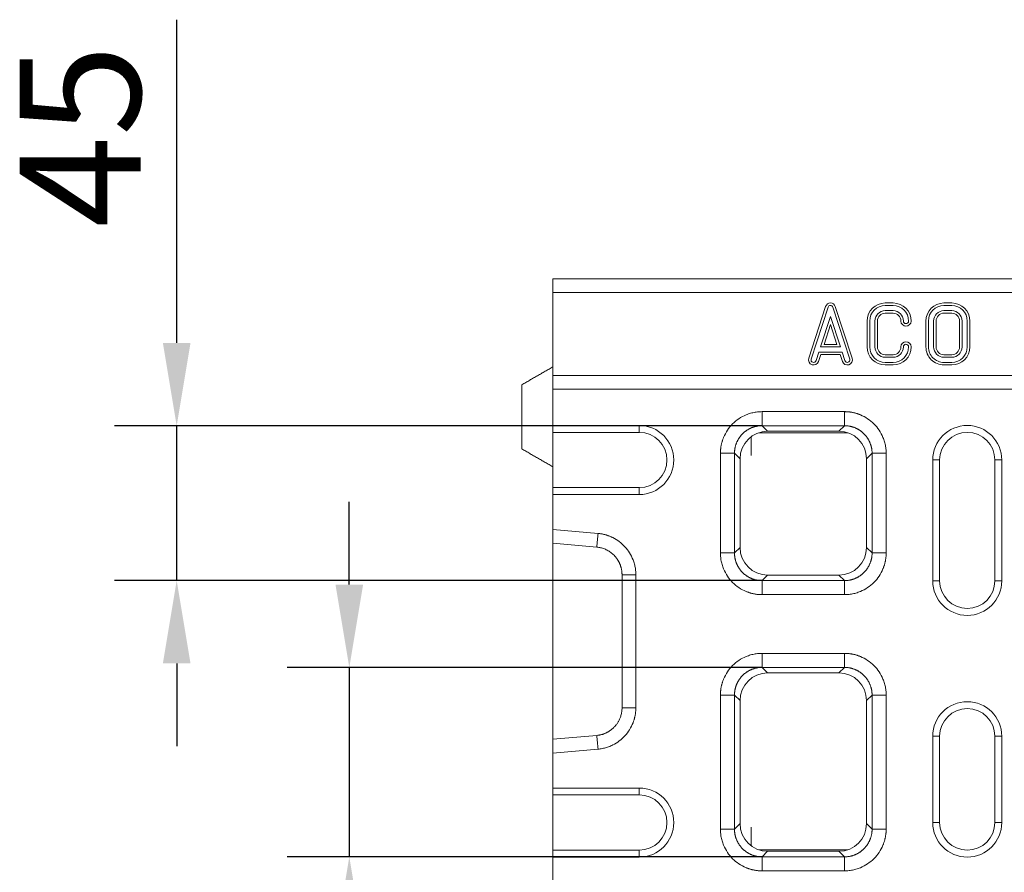
# Model space of a CAD drawing. Units: millimetres. Extents: x 59558 to 78877, y -17637 to -13660.
# Drawn here: x 68042 to 68327, y -14789 to -14542 of the extents above; entities that cross this region are included whole.
import ezdxf

# ---------------------------------------------------------------- set-up
doc = ezdxf.new("R2010")
doc.units = ezdxf.units.MM
doc.layers.add('DUENN-18', color=7, linetype='Continuous', lineweight=18)
doc.layers.add('kote', color=152, linetype='Continuous', lineweight=0)
doc.styles.get("Standard").update_dxf_attribs({"font": 'trebuc.ttf'})
doc.dimstyles.get("Standard").update_dxf_attribs({"dimscale": 10, "dimtxt": 3.5, "dimasz": 2.4, "dimexe": 1.8, "dimexo": 0, "dimgap": 1, "dimtad": 1, "dimdec": 0, "dimrnd": 0.01, "dimzin": 0, "dimdsep": 46, "dimtxsty": 'Standard', "dimcen": 3, "dimclrd": 256, "dimclre": 256, "dimclrt": 7, "dimadec": 0, "dimazin": 0, "dimtfac": 1, "dimtdec": 0, "dimtix": 1, "dimtmove": 0, "dimatfit": 0, "dimfxl": 0, "dimtolj": 1, "dimtzin": 0, "dimarcsym": 0})

# ---------------------------------------------------------------- blocks, each defined once
blk = doc.blocks.new('*D80')
at = {"layer": 'Defpoints', "color": 0, "transparency": 16777216}
for p in [(68256.96, -14729.93), (68137.39, -14784.78), (68256.96, -14784.78)]:
    blk.add_point(p, dxfattribs=at)
at = {"layer": 'kote', "lineweight": -2, "transparency": 16777216}
for p, q in [((68137.39, -14705.93), (68137.39, -14681.93)), ((68256.96, -14729.93), (68119.39, -14729.93)), ((68137.39, -14729.93), (68137.39, -14784.78)), ((68256.96, -14784.78), (68119.39, -14784.78)), ((68137.39, -14808.78), (68137.39, -14900.43))]:
    blk.add_line(p, q, dxfattribs=at)
at = {"layer": 'kote', "transparency": 16777216}
for points in [[(68133.39, -14705.93), (68141.39, -14705.93), (68137.39, -14729.93)], [(68133.39, -14808.78), (68141.39, -14808.78), (68137.39, -14784.78)]]:
    blk.add_solid(points, dxfattribs=at)
at = {"layer": 'kote', "color": 7, "transparency": 16777216, "insert": (68091.91, -14867.98), "char_height": 35, "attachment_point": 2, "rotation": 90}
blk.add_mtext('\\A1;55', dxfattribs=at)
blk = doc.blocks.new('*D81')
at = {"layer": 'Defpoints', "color": 0, "transparency": 16777216}
for p in [(68256.96, -14659.93), (68087.39, -14704.78), (68256.96, -14704.78)]:
    blk.add_point(p, dxfattribs=at)
at = {"layer": 'kote', "lineweight": -2, "transparency": 16777216}
for p, q in [((68087.39, -14635.93), (68087.39, -14542.33)), ((68256.96, -14659.93), (68069.39, -14659.93)), ((68087.39, -14704.78), (68087.39, -14659.93)), ((68256.96, -14704.78), (68069.39, -14704.78)), ((68087.39, -14728.78), (68087.39, -14752.78))]:
    blk.add_line(p, q, dxfattribs=at)
at = {"layer": 'kote', "transparency": 16777216}
for points in [[(68083.39, -14635.93), (68091.39, -14635.93), (68087.39, -14659.93)], [(68083.39, -14728.78), (68091.39, -14728.78), (68087.39, -14704.78)]]:
    blk.add_solid(points, dxfattribs=at)
at = {"layer": 'kote', "color": 7, "transparency": 16777216, "insert": (68041.91, -14576.02), "char_height": 35, "attachment_point": 2, "rotation": 90}
blk.add_mtext('\\A1;45', dxfattribs=at)
blk = doc.blocks.new('*D82')
at = {"layer": 'Defpoints', "color": 0, "transparency": 16777216}
for p in [(68343.96, -14776.78), (68383.81, -14776.78), (68383.81, -14895.35)]:
    blk.add_point(p, dxfattribs=at)
at = {"layer": 'kote', "lineweight": -2, "transparency": 16777216}
for p, q in [((68343.96, -14776.78), (68343.96, -14913.35)), ((68383.81, -14776.78), (68383.81, -14913.35)), ((68319.96, -14895.35), (68295.96, -14895.35)), ((68343.96, -14895.35), (68383.81, -14895.35)), ((68407.81, -14895.35), (68508.68, -14895.35))]:
    blk.add_line(p, q, dxfattribs=at)
at = {"layer": 'kote', "transparency": 16777216}
for points in [[(68319.96, -14891.35), (68319.96, -14899.35), (68343.96, -14895.35)], [(68407.81, -14891.35), (68407.81, -14899.35), (68383.81, -14895.35)]]:
    blk.add_solid(points, dxfattribs=at)
at = {"layer": 'kote', "color": 7, "transparency": 16777216, "insert": (68474.38, -14849.74), "char_height": 35, "attachment_point": 2}
blk.add_mtext('\\A1;40', dxfattribs=at)

msp = doc.modelspace()

# ---------------------------------------------------------------- linework, layer by layer
at = {"layer": 'DUENN-18'}
for p, q in [((68196.386, -14617.3541), (69196.386, -14617.3541)), ((68196.386, -14621.3541), (68196.386, -14617.3541)), ((68196.386, -14621.3541), (69196.386, -14621.3541)), ((68196.386, -14645.3541), (68196.386, -14621.3541)), ((68292.636, -14624.3762), (68294.886, -14624.3762)), ((68311.886, -14624.3762), (68309.636, -14624.3762)), ((68270.4805, -14640.3973), (68275.3555, -14625.3973)), ((68276.0478, -14625.6223), (68271.1728, -14640.6223)), ((68282.3493, -14640.6223), (68277.4743, -14625.6223)), ((68278.1666, -14625.3973), (68283.0416, -14640.3973)), ((68294.886, -14625.1041), (68292.636, -14625.1041)), ((68292.636, -14626.6041), (68294.886, -14626.6041)), ((68294.886, -14627.3321), (68292.636, -14627.3321)), ((68309.636, -14625.1041), (68311.886, -14625.1041)), ((68309.636, -14626.6041), (68311.886, -14626.6041)), ((68311.886, -14627.3321), (68309.636, -14627.3321)), ((68273.8934, -14637.1041), (68276.761, -14628.2806)), ((68276.761, -14630.6358), (68274.8954, -14636.3762)), ((68276.761, -14628.2806), (68279.6287, -14637.1041)), ((68278.6267, -14636.3762), (68276.761, -14630.6358)), ((68287.4081, -14637.1041), (68287.4081, -14629.6041)), ((68288.136, -14629.6041), (68288.136, -14637.1041)), ((68289.636, -14637.1041), (68289.636, -14629.6041)), ((68290.364, -14629.6041), (68290.364, -14637.1041)), ((68304.4081, -14629.6017), (68304.4081, -14637.1013)), ((68305.136, -14637.1017), (68305.136, -14629.6017)), ((68306.636, -14637.1018), (68306.636, -14629.6065)), ((68307.364, -14629.6059), (68307.364, -14637.1018)), ((68314.1581, -14637.1041), (68314.1581, -14629.6041)), ((68314.886, -14629.6041), (68314.886, -14637.1041)), ((68316.386, -14629.6041), (68316.386, -14637.1041)), ((68317.114, -14637.1041), (68317.114, -14629.6041)), ((68274.8954, -14636.3762), (68278.6267, -14636.3762)), ((68272.5993, -14641.0859), (68273.4059, -14638.6041)), ((68273.4059, -14638.6041), (68280.1162, -14638.6041)), ((68279.6287, -14637.1041), (68273.8934, -14637.1041)), ((68280.1162, -14638.6041), (68280.9228, -14641.0859)), ((68273.9347, -14639.3321), (68273.2916, -14641.3109)), ((68279.5873, -14639.3321), (68273.9347, -14639.3321)), ((68280.2305, -14641.3109), (68279.5873, -14639.3321)), ((68292.636, -14639.3762), (68294.886, -14639.3762)), ((68294.886, -14640.1041), (68292.636, -14640.1041)), ((68292.636, -14641.6041), (68294.886, -14641.6041)), ((68309.636, -14639.3762), (68311.886, -14639.3762)), ((68311.886, -14640.1041), (68309.636, -14640.1041)), ((68311.886, -14641.6041), (68309.636, -14641.6041)), ((68294.886, -14642.3321), (68292.636, -14642.3321)), ((68309.636, -14642.3321), (68311.886, -14642.3321)), ((68196.386, -14645.3541), (69196.386, -14645.3541)), ((68196.386, -14649.3541), (68196.386, -14645.3541)), ((68187.386, -14666.658), (68187.386, -14648.0503)), ((68196.386, -14649.3541), (69196.386, -14649.3541)), ((68196.386, -14659.8541), (68196.386, -14649.3541)), ((68256.9559, -14655.8541), (68280.8162, -14655.8541)), ((68221.386, -14659.8541), (68196.386, -14659.8541)), ((68196.386, -14661.8541), (68196.386, -14659.8541)), ((68221.386, -14661.8541), (68196.386, -14661.8541)), ((68196.386, -14677.8541), (68196.386, -14661.8541)), ((68221.386, -14661.8541), (68221.386, -14659.8541)), ((68255.9811, -14661.957), (68281.791, -14661.957)), ((68280.8162, -14659.9252), (68256.9559, -14659.9252)), ((68256.9559, -14659.9252), (68258.5605, -14661.5298)), ((68258.5605, -14661.5298), (68279.2116, -14661.5298)), ((68279.2116, -14661.5298), (68280.8162, -14659.9252)), ((68253.8019, -14663.099), (68253.8019, -14668.5368)), ((68244.886, -14696.7843), (68244.886, -14667.924)), ((68248.9571, -14667.924), (68248.9571, -14696.7843)), ((68250.5617, -14669.5286), (68248.9571, -14667.924)), ((68250.5617, -14695.1796), (68250.5617, -14669.5286)), ((68288.815, -14667.924), (68287.2104, -14669.5286)), ((68287.2104, -14695.1796), (68287.2104, -14669.5286)), ((68288.815, -14696.7843), (68288.815, -14667.924)), ((68292.886, -14667.924), (68292.886, -14696.7843)), ((68308.386, -14669.8541), (68306.386, -14669.8541)), ((68306.386, -14669.8541), (68306.386, -14704.8541)), ((68308.386, -14669.8541), (68308.386, -14704.8541)), ((68324.386, -14669.8541), (68324.386, -14704.8541)), ((68324.386, -14669.8541), (68326.386, -14669.8541)), ((68326.386, -14669.8541), (68326.386, -14704.8541)), ((68221.386, -14677.8541), (68196.386, -14677.8541)), ((68196.386, -14677.8541), (68196.386, -14679.8541)), ((68221.386, -14677.8541), (68221.386, -14679.8541)), ((68221.386, -14679.8541), (68196.386, -14679.8541)), ((68196.386, -14689.9735), (68196.386, -14679.8541)), ((68196.386, -14689.9735), (68209.4319, -14691.1193)), ((68196.386, -14693.9738), (68196.386, -14689.9735)), ((68209.0833, -14695.0889), (68196.386, -14693.9738)), ((68196.386, -14693.9738), (68196.386, -14750.7345)), ((68248.9571, -14696.7843), (68250.5617, -14695.1796)), ((68287.2104, -14695.1796), (68288.815, -14696.7843)), ((68216.386, -14741.589), (68216.386, -14703.1193)), ((68220.386, -14703.1193), (68220.386, -14741.589)), ((68258.5605, -14703.1784), (68256.9559, -14704.7831)), ((68256.9559, -14704.7831), (68280.8162, -14704.7831)), ((68258.5605, -14703.1784), (68279.2116, -14703.1784)), ((68280.8162, -14704.7831), (68279.2116, -14703.1784)), ((68308.386, -14704.8541), (68306.386, -14704.8541)), ((68324.386, -14704.8541), (68326.386, -14704.8541)), ((68280.8162, -14708.8541), (68256.9559, -14708.8541)), ((68256.9559, -14725.8541), (68280.8162, -14725.8541)), ((68280.8162, -14729.9252), (68256.9559, -14729.9252)), ((68256.9559, -14729.9252), (68258.5605, -14731.5298)), ((68279.2116, -14731.5298), (68280.8162, -14729.9252)), ((68258.5605, -14731.5298), (68279.2116, -14731.5298)), ((68244.886, -14776.7843), (68244.886, -14737.924)), ((68248.9571, -14737.924), (68248.9571, -14776.7843)), ((68250.5617, -14739.5286), (68248.9571, -14737.924)), ((68288.815, -14737.924), (68287.2104, -14739.5286)), ((68288.815, -14776.7843), (68288.815, -14737.924)), ((68292.886, -14737.924), (68292.886, -14776.7843)), ((68250.5617, -14775.1796), (68250.5617, -14739.5286)), ((68287.2104, -14775.1796), (68287.2104, -14739.5286)), ((68196.386, -14750.7345), (68209.0833, -14749.6193)), ((68308.386, -14749.8541), (68306.386, -14749.8541)), ((68306.386, -14749.8541), (68306.386, -14774.8541)), ((68308.386, -14749.8541), (68308.386, -14774.8541)), ((68324.386, -14749.8541), (68326.386, -14749.8541)), ((68324.386, -14749.8541), (68324.386, -14774.8541)), ((68326.386, -14749.8541), (68326.386, -14774.8541)), ((68196.386, -14754.7347), (68196.386, -14750.7345)), ((68209.4319, -14753.589), (68196.386, -14754.7347)), ((68196.386, -14764.8541), (68196.386, -14754.7347)), ((68221.386, -14764.8541), (68196.386, -14764.8541)), ((68196.386, -14766.8541), (68196.386, -14764.8541)), ((68221.386, -14766.8541), (68196.386, -14766.8541)), ((68196.386, -14766.8541), (68196.386, -14782.8541)), ((68221.386, -14766.8541), (68221.386, -14764.8541)), ((68248.9571, -14776.7843), (68250.5617, -14775.1796)), ((68253.8019, -14781.6092), (68253.8019, -14776.1714)), ((68287.2104, -14775.1796), (68288.815, -14776.7843)), ((68308.386, -14774.8541), (68306.386, -14774.8541)), ((68324.386, -14774.8541), (68326.386, -14774.8541)), ((68221.386, -14782.8541), (68196.386, -14782.8541)), ((68196.386, -14782.8541), (68196.386, -14784.8541)), ((68221.386, -14782.8541), (68221.386, -14784.8541)), ((68281.791, -14782.7512), (68255.9811, -14782.7512)), ((68258.5605, -14783.1784), (68256.9559, -14784.7831)), ((68258.5605, -14783.1784), (68279.2116, -14783.1784)), ((68280.8162, -14784.7831), (68279.2116, -14783.1784)), ((68221.386, -14784.8541), (68196.386, -14784.8541)), ((68196.386, -14795.3541), (68196.386, -14784.8541)), ((68256.9559, -14784.7831), (68280.8162, -14784.7831)), ((68280.8162, -14788.8541), (68256.9559, -14788.8541))]:
    msp.add_line(p, q, dxfattribs=at)
for centre, radius, start, end in [((68276.761, -14625.8541), 1.4779, 18.004162, 161.995838), ((68292.636, -14629.6041), 5.2279, 90, 180), ((68294.886, -14629.6041), 5.2279, 0, 90), ((68309.636, -14629.6041), 5.2279, 90, 179.973037), ((68311.886, -14629.6041), 5.2279, 360, 90), ((68276.761, -14625.8541), 0.75, 18.004162, 161.995838), ((68292.636, -14629.6041), 4.5, 90, 180), ((68292.636, -14629.6041), 3, 90, 180), ((68292.636, -14629.6041), 2.2721, 90, 180), ((68294.886, -14629.6041), 4.5, 0, 90), ((68294.886, -14629.6041), 3, 0, 90), ((68294.886, -14629.6041), 2.2721, 0, 90), ((68309.636, -14629.6041), 4.5, 90, 179.968676), ((68309.636, -14629.6041), 3, 90, 180.045184), ((68309.636, -14629.6041), 2.2721, 90, 180.045184), ((68311.886, -14629.6041), 4.5, 360, 90), ((68311.886, -14629.6041), 3, 360, 90), ((68311.886, -14629.6041), 2.2721, 360, 90), ((68298.636, -14629.6041), 1.4779, 180, 0), ((68298.636, -14629.6041), 0.75, 180, 0), ((68298.636, -14637.1041), 1.4779, 0, 180), ((68298.636, -14637.1041), 0.75, 0, 180), ((68292.636, -14637.1041), 5.2279, 180, 270), ((68292.636, -14637.1041), 4.5, 180, 270), ((68292.636, -14637.1041), 3, 180, 270), ((68292.636, -14637.1041), 2.2721, 180, 270), ((68294.886, -14637.1041), 5.2279, 270, 0), ((68294.886, -14637.1041), 2.2721, 270, 0), ((68294.886, -14637.1041), 3, 270, 0), ((68294.886, -14637.1041), 4.5, 270, 0), ((68309.636, -14637.1041), 5.2279, 179.968675, 270), ((68309.636, -14637.1041), 4.5, 179.968675, 270), ((68309.636, -14637.1041), 3, 179.954816, 270), ((68309.636, -14637.1041), 2.2721, 179.943849, 270), ((68311.886, -14637.1041), 2.2721, 270, 0), ((68311.886, -14637.1041), 5.2279, 270, 0), ((68311.886, -14637.1041), 3, 270, 0), ((68311.886, -14637.1041), 4.5, 270, 0), ((68271.886, -14640.8541), 1.4779, 161.995838, 341.995838), ((68271.886, -14640.8541), 0.75, 161.995838, 341.995838), ((68281.636, -14640.8541), 1.4779, 198.004162, 18.004162), ((68281.636, -14640.8541), 0.75, 198.004162, 18.004162), ((68221.386, -14669.8541), 10, 270, 90), ((68221.386, -14669.8541), 8, 270, 90), ((68316.386, -14669.8541), 10, 0, 180), ((68316.386, -14669.8541), 8, 0, 180), ((68316.386, -14704.8541), 10, 180, 0), ((68316.386, -14704.8541), 8, 180, 0), ((68316.386, -14749.8541), 10, 0, 180), ((68316.386, -14749.8541), 8, 0, 180), ((68221.386, -14774.8541), 10, 270, 90), ((68221.386, -14774.8541), 8, 270, 90), ((68316.386, -14774.8541), 10, 180, 0), ((68316.386, -14774.8541), 8, 180, 0)]:
    msp.add_arc(centre, radius, start, end, dxfattribs=at)
for centre, major_axis in [((68258.5629, -14669.531), (5.6586, -5.6586)), ((68279.2091, -14669.531), (-5.6586, -5.6586)), ((68258.5629, -14695.1772), (5.6586, 5.6586)), ((68279.2091, -14695.1772), (-5.6586, 5.6586)), ((68258.5629, -14739.531), (5.6586, -5.6586)), ((68279.2091, -14739.531), (-5.6586, -5.6586)), ((68258.5629, -14775.1772), (5.6586, 5.6586)), ((68279.2091, -14775.1772), (-5.6586, 5.6586))]:
    msp.add_ellipse(centre, major_axis=major_axis, ratio=0.99969546, start_param=2.35634678, end_param=3.92683852, dxfattribs=at)
for points, degree in [([(68196.386, -14642.8541), (68187.386, -14648.0503)], 1), ([(68256.9559, -14659.9252), (68256.9559, -14658.5682), (68256.9559, -14657.2111), (68256.9559, -14655.8541)], 3), ([(68280.8162, -14655.8541), (68280.8162, -14657.2111), (68280.8162, -14658.5682), (68280.8162, -14659.9252)], 3), ([(68187.386, -14666.658), (68196.386, -14671.8541)], 1), ([(68248.9571, -14667.924), (68247.6001, -14667.924), (68246.2431, -14667.924), (68244.886, -14667.924)], 3), ([(68292.886, -14667.924), (68291.529, -14667.924), (68290.172, -14667.924), (68288.815, -14667.924)], 3), ([(68209.4319, -14691.1193), (68209.3157, -14692.4425), (68209.1995, -14693.7657), (68209.0833, -14695.0889)], 3), ([(68248.9571, -14696.7843), (68247.6001, -14696.7843), (68246.2431, -14696.7843), (68244.886, -14696.7843)], 3), ([(68292.886, -14696.7843), (68291.529, -14696.7843), (68290.172, -14696.7843), (68288.815, -14696.7843)], 3), ([(68220.386, -14703.1193), (68219.0527, -14703.1193), (68217.7194, -14703.1193), (68216.386, -14703.1193)], 3), ([(68256.9559, -14704.7831), (68256.9559, -14706.1401), (68256.9559, -14707.4971), (68256.9559, -14708.8541)], 3), ([(68280.8162, -14708.8541), (68280.8162, -14707.4971), (68280.8162, -14706.1401), (68280.8162, -14704.7831)], 3), ([(68256.9559, -14729.9252), (68256.9559, -14728.5682), (68256.9559, -14727.2111), (68256.9559, -14725.8541)], 3), ([(68280.8162, -14725.8541), (68280.8162, -14727.2111), (68280.8162, -14728.5682), (68280.8162, -14729.9252)], 3), ([(68248.9571, -14737.924), (68247.6001, -14737.924), (68246.2431, -14737.924), (68244.886, -14737.924)], 3), ([(68292.886, -14737.924), (68291.529, -14737.924), (68290.172, -14737.924), (68288.815, -14737.924)], 3), ([(68220.386, -14741.589), (68219.0527, -14741.589), (68217.7194, -14741.589), (68216.386, -14741.589)], 3), ([(68209.4319, -14753.589), (68209.3157, -14752.2658), (68209.1995, -14750.9426), (68209.0833, -14749.6193)], 3), ([(68248.9571, -14776.7843), (68247.6001, -14776.7843), (68246.2431, -14776.7843), (68244.886, -14776.7843)], 3), ([(68292.886, -14776.7843), (68291.529, -14776.7843), (68290.172, -14776.7843), (68288.815, -14776.7843)], 3), ([(68256.9559, -14784.7831), (68256.9559, -14786.1401), (68256.9559, -14787.4971), (68256.9559, -14788.8541)], 3), ([(68280.8162, -14788.8541), (68280.8162, -14787.4971), (68280.8162, -14786.1401), (68280.8162, -14784.7831)], 3)]:
    msp.add_open_spline(points, degree=degree, dxfattribs=at)
for points, knots in [([(68244.886, -14667.924), (68244.8865, -14667.8114), (68244.8875, -14667.5865), (68244.9011, -14667.2499), (68244.9237, -14666.9146), (68244.9561, -14666.5804), (68244.998, -14666.2475), (68245.0496, -14665.9159), (68245.1108, -14665.5855), (68245.1816, -14665.2563), (68245.2621, -14664.9284), (68245.3521, -14664.6017), (68245.4518, -14664.2763), (68245.5611, -14663.9521), (68245.68, -14663.6291), (68246.0593, -14662.6796), (68246.8566, -14661.1718), (68248.3665, -14659.335), (68250.2035, -14657.8247), (68251.8131, -14656.9738), (68252.9803, -14656.5254), (68253.6305, -14656.316), (68254.2858, -14656.1452), (68254.9462, -14656.0128), (68255.6116, -14655.9197), (68256.2821, -14655.8625), (68256.731, -14655.8569), (68256.9559, -14655.8541)], [0, 0, 0, 0, 0.01782996, 0.03560696, 0.05334562, 0.07106063, 0.08876677, 0.1064788, 0.12421151, 0.1419796, 0.15979772, 0.17768036, 0.19564188, 0.21369645, 0.231858, 0.25014023, 0.37564211, 0.50001194, 0.62433139, 0.74988368, 0.78631262, 0.8223174, 0.85801059, 0.89350772, 0.92892624, 0.96438439, 1, 1, 1, 1]), ([(68280.8162, -14655.8541), (68280.9288, -14655.8546), (68281.1536, -14655.8556), (68281.4902, -14655.8692), (68281.8256, -14655.8918), (68282.1597, -14655.9242), (68282.4926, -14655.9661), (68282.8243, -14656.0177), (68283.1547, -14656.0789), (68283.4839, -14656.1497), (68283.8118, -14656.2302), (68284.1385, -14656.3202), (68284.4639, -14656.4199), (68284.7881, -14656.5292), (68285.111, -14656.6481), (68286.0606, -14657.0274), (68287.5684, -14657.8246), (68289.4051, -14659.3345), (68290.9154, -14661.1716), (68291.7663, -14662.7812), (68292.2148, -14663.9483), (68292.4242, -14664.5986), (68292.5949, -14665.2538), (68292.7273, -14665.9142), (68292.8204, -14666.5797), (68292.8776, -14667.2502), (68292.8832, -14667.699), (68292.886, -14667.924)], [0, 0, 0, 0, 0.01782996, 0.03560696, 0.05334562, 0.07106063, 0.08876677, 0.1064788, 0.12421151, 0.1419796, 0.15979772, 0.17768036, 0.19564188, 0.21369645, 0.231858, 0.25014023, 0.37564211, 0.50001194, 0.62433139, 0.74988368, 0.78631262, 0.8223174, 0.85801059, 0.89350772, 0.92892624, 0.96438439, 1, 1, 1, 1]), ([(68256.9559, -14659.9252), (68256.8648, -14659.9261), (68256.6827, -14659.9278), (68256.4098, -14659.9423), (68256.1375, -14659.9654), (68255.8663, -14659.998), (68255.5962, -14660.0398), (68255.3278, -14660.0907), (68255.0613, -14660.1508), (68254.797, -14660.22), (68254.5352, -14660.2982), (68254.2762, -14660.3852), (68254.0204, -14660.481), (68253.768, -14660.5856), (68253.5193, -14660.6986), (68253.2746, -14660.8201), (68253.0343, -14660.9499), (68252.7984, -14661.0878), (68252.5675, -14661.2337), (68252.3416, -14661.3874), (68252.1212, -14661.5487), (68251.9064, -14661.7175), (68251.6974, -14661.8934), (68251.4946, -14662.0764), (68251.2982, -14662.2663), (68251.1084, -14662.4627), (68250.9254, -14662.6655), (68250.7494, -14662.8744), (68250.5806, -14663.0893), (68250.4193, -14663.3097), (68250.2656, -14663.5356), (68250.1198, -14663.7665), (68249.9818, -14664.0023), (68249.8521, -14664.2427), (68249.7306, -14664.4874), (68249.6175, -14664.7361), (68249.513, -14664.9885), (68249.4171, -14665.2443), (68249.3301, -14665.5033), (68249.2519, -14665.7651), (68249.1828, -14666.0294), (68249.1227, -14666.2959), (68249.0717, -14666.5643), (68249.0299, -14666.8343), (68248.9973, -14667.1056), (68248.9742, -14667.3779), (68248.9598, -14667.6508), (68248.958, -14667.8329), (68248.9571, -14667.924)], [0, 0, 0, 0, 0.02174387, 0.04348711, 0.06522974, 0.0869718, 0.10871331, 0.13045431, 0.15219482, 0.17393487, 0.19567449, 0.21741371, 0.23915255, 0.26089105, 0.28262923, 0.30436713, 0.32610476, 0.34784217, 0.36957938, 0.39131641, 0.4130533, 0.43479008, 0.45652677, 0.4782634, 0.5, 0.5217366, 0.54347323, 0.56520992, 0.5869467, 0.60868359, 0.63042062, 0.65215783, 0.67389524, 0.69563287, 0.71737077, 0.73910895, 0.76084745, 0.78258629, 0.80432551, 0.82606513, 0.84780518, 0.86954569, 0.89128669, 0.9130282, 0.93477026, 0.95651289, 0.97825613, 1, 1, 1, 1]), ([(68288.815, -14667.924), (68288.8141, -14667.8329), (68288.8123, -14667.6508), (68288.7979, -14667.3779), (68288.7747, -14667.1057), (68288.7422, -14666.8344), (68288.7004, -14666.5644), (68288.6494, -14666.296), (68288.5893, -14666.0295), (68288.5202, -14665.7652), (68288.442, -14665.5034), (68288.355, -14665.2444), (68288.2592, -14664.9886), (68288.1547, -14664.7362), (68288.0416, -14664.4875), (68287.9201, -14664.2429), (68287.7903, -14664.0025), (68287.6524, -14663.7667), (68287.5065, -14663.5357), (68287.3529, -14663.3099), (68287.1916, -14663.0894), (68287.0228, -14662.8746), (68286.8469, -14662.6657), (68286.6638, -14662.4629), (68286.474, -14662.2664), (68286.2776, -14662.0766), (68286.0748, -14661.8936), (68285.8659, -14661.7176), (68285.651, -14661.5488), (68285.4306, -14661.3875), (68285.2047, -14661.2338), (68284.9738, -14661.0879), (68284.738, -14660.95), (68284.4976, -14660.8202), (68284.2529, -14660.6987), (68284.0042, -14660.5856), (68283.7518, -14660.4811), (68283.496, -14660.3853), (68283.237, -14660.2982), (68282.9752, -14660.22), (68282.7109, -14660.1509), (68282.4443, -14660.0907), (68282.1759, -14660.0398), (68281.9059, -14659.998), (68281.6346, -14659.9654), (68281.3623, -14659.9423), (68281.0894, -14659.9278), (68280.9073, -14659.9261), (68280.8162, -14659.9252)], [0, 0, 0, 0, 0.02174256, 0.04348455, 0.065226, 0.08696693, 0.10870737, 0.13044735, 0.1521869, 0.17392605, 0.19566482, 0.21740326, 0.23914137, 0.26087921, 0.28261678, 0.30435412, 0.32609127, 0.34782824, 0.36956506, 0.39130178, 0.41303841, 0.43477498, 0.45651152, 0.47824807, 0.49998464, 0.52172127, 0.54345799, 0.56519483, 0.5869318, 0.60866895, 0.63040631, 0.65214389, 0.67388173, 0.69561986, 0.71735831, 0.7390971, 0.76083627, 0.78257584, 0.80431584, 0.8260563, 0.84779725, 0.86953872, 0.89128073, 0.91302332, 0.93476651, 0.95651034, 0.97825482, 1, 1, 1, 1]), ([(68209.4319, -14691.1193), (68209.5453, -14691.1298), (68209.7717, -14691.1508), (68210.1096, -14691.1949), (68210.4455, -14691.248), (68210.7793, -14691.311), (68211.1111, -14691.3839), (68211.4408, -14691.4664), (68211.7685, -14691.5588), (68212.0942, -14691.661), (68212.4178, -14691.7729), (68212.7393, -14691.8946), (68213.0588, -14692.0261), (68213.3762, -14692.1674), (68214.2572, -14692.5893), (68215.6314, -14693.4296), (68217.2839, -14694.9353), (68218.6343, -14696.7195), (68219.3919, -14698.2556), (68219.79, -14699.3632), (68219.9757, -14699.9789), (68220.1272, -14700.5988), (68220.2447, -14701.223), (68220.3274, -14701.8513), (68220.3783, -14702.4839), (68220.3835, -14702.9072), (68220.386, -14703.1193)], [0, 0, 0, 0, 0.0191605, 0.03826883, 0.0573413, 0.07639433, 0.09544438, 0.11450791, 0.13360136, 0.15274107, 0.17194328, 0.19122409, 0.21059935, 0.23008474, 0.24969563, 0.37502061, 0.49942447, 0.62386184, 0.74949325, 0.78589603, 0.8219239, 0.85767676, 0.89325687, 0.92876794, 0.96431431, 1, 1, 1, 1]), ([(68216.386, -14703.1193), (68216.3852, -14703.0293), (68216.3835, -14702.8508), (68216.3698, -14702.5856), (68216.3486, -14702.3256), (68216.3194, -14702.0709), (68216.283, -14701.8218), (68216.2398, -14701.5784), (68216.1901, -14701.341), (68216.1345, -14701.1095), (68216.0735, -14700.8842), (68216.0073, -14700.6652), (68215.9365, -14700.4524), (68215.8615, -14700.2459), (68215.7826, -14700.0458), (68215.7003, -14699.852), (68215.6149, -14699.6646), (68215.5269, -14699.4835), (68215.4365, -14699.3087), (68215.3442, -14699.1402), (68215.2502, -14698.9778), (68215.1549, -14698.8215), (68215.0586, -14698.6713), (68214.9616, -14698.527), (68214.8641, -14698.3885), (68214.7666, -14698.2558), (68214.6692, -14698.1287), (68214.5721, -14698.0071), (68214.4757, -14697.8909), (68214.3801, -14697.7799), (68214.1759, -14697.5514), (68213.8493, -14697.2194), (68213.3787, -14696.8105), (68212.8846, -14696.4441), (68212.371, -14696.1208), (68211.8416, -14695.8409), (68211.3004, -14695.6045), (68210.7509, -14695.411), (68210.1965, -14695.2609), (68209.6409, -14695.1495), (68209.2683, -14695.109), (68209.0833, -14695.0889)], [0, 0, 0, 0, 0.02267276, 0.04496079, 0.0668641, 0.08838271, 0.10951662, 0.13026583, 0.15063037, 0.17061023, 0.19020543, 0.20941598, 0.22824189, 0.24668318, 0.26473986, 0.28241194, 0.29969945, 0.31660239, 0.3331208, 0.34925469, 0.36500407, 0.38036899, 0.39534945, 0.4099455, 0.42415715, 0.43798446, 0.45142744, 0.46448614, 0.4771606, 0.48945088, 0.50135702, 0.55431822, 0.60658225, 0.65815224, 0.70903144, 0.75922324, 0.80873116, 0.85755888, 0.90571023, 0.95318922, 1, 1, 1, 1]), ([(68256.9559, -14708.8541), (68256.8433, -14708.8536), (68256.6185, -14708.8527), (68256.2819, -14708.839), (68255.9465, -14708.8165), (68255.6123, -14708.7841), (68255.2795, -14708.7421), (68254.9478, -14708.6905), (68254.6174, -14708.6293), (68254.2882, -14708.5585), (68253.9603, -14708.4781), (68253.6336, -14708.388), (68253.3082, -14708.2883), (68252.984, -14708.179), (68252.661, -14708.0601), (68251.7115, -14707.6808), (68250.2037, -14706.8836), (68248.3669, -14705.3737), (68246.8566, -14703.5367), (68246.0057, -14701.9271), (68245.5573, -14700.7599), (68245.3479, -14700.1097), (68245.1772, -14699.4544), (68245.0448, -14698.794), (68244.9517, -14698.1286), (68244.8944, -14697.458), (68244.8888, -14697.0092), (68244.886, -14696.7843)], [0, 0, 0, 0, 0.01782996, 0.03560696, 0.05334562, 0.07106063, 0.08876677, 0.1064788, 0.12421151, 0.1419796, 0.15979772, 0.17768036, 0.19564188, 0.21369645, 0.231858, 0.25014023, 0.37564211, 0.50001194, 0.62433139, 0.74988368, 0.78631262, 0.8223174, 0.85801059, 0.89350772, 0.92892624, 0.96438439, 1, 1, 1, 1]), ([(68248.9571, -14696.7843), (68248.958, -14696.8753), (68248.9598, -14697.0575), (68248.9742, -14697.3304), (68248.9973, -14697.6026), (68249.0299, -14697.8739), (68249.0717, -14698.1439), (68249.1227, -14698.4123), (68249.1828, -14698.6789), (68249.2519, -14698.9432), (68249.3301, -14699.2049), (68249.4171, -14699.4639), (68249.513, -14699.7197), (68249.6175, -14699.9722), (68249.7306, -14700.2208), (68249.8521, -14700.4655), (68249.9818, -14700.7059), (68250.1198, -14700.9417), (68250.2656, -14701.1727), (68250.4193, -14701.3985), (68250.5806, -14701.619), (68250.7494, -14701.8338), (68250.9254, -14702.0427), (68251.1084, -14702.2455), (68251.2982, -14702.442), (68251.4946, -14702.6318), (68251.6974, -14702.8148), (68251.9064, -14702.9908), (68252.1212, -14703.1595), (68252.3416, -14703.3208), (68252.5675, -14703.4745), (68252.7984, -14703.6204), (68253.0343, -14703.7583), (68253.2746, -14703.8881), (68253.5193, -14704.0096), (68253.768, -14704.1227), (68254.0204, -14704.2272), (68254.2762, -14704.323), (68254.5352, -14704.4101), (68254.797, -14704.4882), (68255.0613, -14704.5574), (68255.3278, -14704.6175), (68255.5962, -14704.6685), (68255.8663, -14704.7102), (68256.1375, -14704.7428), (68256.4098, -14704.7659), (68256.6827, -14704.7804), (68256.8648, -14704.7822), (68256.9559, -14704.7831)], [0, 0, 0, 0, 0.02174387, 0.04348711, 0.06522974, 0.0869718, 0.10871331, 0.13045431, 0.15219482, 0.17393487, 0.19567449, 0.21741371, 0.23915255, 0.26089105, 0.28262923, 0.30436713, 0.32610476, 0.34784217, 0.36957938, 0.39131641, 0.4130533, 0.43479008, 0.45652677, 0.4782634, 0.5, 0.5217366, 0.54347323, 0.56520992, 0.5869467, 0.60868359, 0.63042062, 0.65215783, 0.67389524, 0.69563287, 0.71737077, 0.73910895, 0.76084745, 0.78258629, 0.80432551, 0.82606513, 0.84780518, 0.86954569, 0.89128669, 0.9130282, 0.93477026, 0.95651289, 0.97825613, 1, 1, 1, 1]), ([(68292.886, -14696.7843), (68292.8856, -14696.8969), (68292.8846, -14697.1217), (68292.871, -14697.4583), (68292.8484, -14697.7937), (68292.816, -14698.1278), (68292.7741, -14698.4607), (68292.7225, -14698.7924), (68292.6613, -14699.1228), (68292.5904, -14699.4519), (68292.51, -14699.7799), (68292.4199, -14700.1065), (68292.3203, -14700.432), (68292.211, -14700.7562), (68292.092, -14701.0791), (68291.7127, -14702.0286), (68290.9155, -14703.5365), (68289.4056, -14705.3732), (68287.5686, -14706.8835), (68285.959, -14707.7344), (68284.7918, -14708.1828), (68284.1416, -14708.3922), (68283.4863, -14708.563), (68282.8259, -14708.6954), (68282.1605, -14708.7885), (68281.49, -14708.8457), (68281.0411, -14708.8513), (68280.8162, -14708.8541)], [0, 0, 0, 0, 0.01782996, 0.03560696, 0.05334562, 0.07106063, 0.08876677, 0.1064788, 0.12421151, 0.1419796, 0.15979772, 0.17768036, 0.19564188, 0.21369645, 0.231858, 0.25014023, 0.37564211, 0.50001194, 0.62433139, 0.74988368, 0.78631262, 0.8223174, 0.85801059, 0.89350772, 0.92892624, 0.96438439, 1, 1, 1, 1]), ([(68280.8162, -14704.7831), (68280.9073, -14704.7822), (68281.0894, -14704.7804), (68281.3623, -14704.7659), (68281.6346, -14704.7428), (68281.9059, -14704.7102), (68282.1759, -14704.6685), (68282.4443, -14704.6175), (68282.7109, -14704.5574), (68282.9752, -14704.4882), (68283.237, -14704.41), (68283.496, -14704.323), (68283.7518, -14704.2271), (68284.0042, -14704.1226), (68284.2529, -14704.0095), (68284.4976, -14703.888), (68284.738, -14703.7582), (68284.9738, -14703.6203), (68285.2047, -14703.4744), (68285.4306, -14703.3207), (68285.651, -14703.1594), (68285.8659, -14702.9907), (68286.0748, -14702.8147), (68286.2776, -14702.6317), (68286.474, -14702.4418), (68286.6638, -14702.2454), (68286.8469, -14702.0426), (68287.0228, -14701.8336), (68287.1916, -14701.6188), (68287.3529, -14701.3984), (68287.5065, -14701.1725), (68287.6524, -14700.9416), (68287.7903, -14700.7058), (68287.9201, -14700.4654), (68288.0416, -14700.2207), (68288.1547, -14699.972), (68288.2592, -14699.7196), (68288.355, -14699.4638), (68288.442, -14699.2048), (68288.5202, -14698.9431), (68288.5893, -14698.6788), (68288.6494, -14698.4123), (68288.7004, -14698.1438), (68288.7422, -14697.8738), (68288.7747, -14697.6026), (68288.7979, -14697.3303), (68288.8123, -14697.0575), (68288.8141, -14696.8753), (68288.815, -14696.7843)], [0, 0, 0, 0, 0.02174518, 0.04348966, 0.06523349, 0.08697668, 0.10871927, 0.13046128, 0.15220275, 0.1739437, 0.19568416, 0.21742416, 0.23916373, 0.2609029, 0.28264169, 0.30438014, 0.32611827, 0.34785611, 0.36959369, 0.39133105, 0.4130682, 0.43480517, 0.45654201, 0.47827873, 0.50001536, 0.52175193, 0.54348848, 0.56522502, 0.58696159, 0.60869822, 0.63043494, 0.65217176, 0.67390873, 0.69564588, 0.71738322, 0.73912079, 0.76085863, 0.78259674, 0.80433518, 0.82607395, 0.8478131, 0.86955265, 0.89129263, 0.91303307, 0.934774, 0.95651545, 0.97825744, 1, 1, 1, 1]), ([(68244.886, -14737.924), (68244.8865, -14737.8114), (68244.8875, -14737.5865), (68244.9011, -14737.2499), (68244.9237, -14736.9146), (68244.9561, -14736.5804), (68244.998, -14736.2475), (68245.0496, -14735.9159), (68245.1108, -14735.5855), (68245.1816, -14735.2563), (68245.2621, -14734.9284), (68245.3521, -14734.6017), (68245.4518, -14734.2763), (68245.5611, -14733.9521), (68245.68, -14733.6291), (68246.0593, -14732.6796), (68246.8566, -14731.1718), (68248.3665, -14729.335), (68250.2035, -14727.8247), (68251.8131, -14726.9738), (68252.9803, -14726.5254), (68253.6305, -14726.316), (68254.2858, -14726.1452), (68254.9462, -14726.0128), (68255.6116, -14725.9197), (68256.2821, -14725.8625), (68256.731, -14725.8569), (68256.9559, -14725.8541)], [0, 0, 0, 0, 0.017829959, 0.035606963, 0.05334562, 0.071060634, 0.088766766, 0.1064788, 0.124211506, 0.141979602, 0.159797718, 0.177680361, 0.195641883, 0.213696446, 0.231857995, 0.250140232, 0.375642114, 0.500011943, 0.624331385, 0.749883677, 0.786312615, 0.822317395, 0.858010586, 0.893507718, 0.928926242, 0.96438439, 1, 1, 1, 1]), ([(68280.8162, -14725.8541), (68280.9288, -14725.8546), (68281.1536, -14725.8556), (68281.4902, -14725.8692), (68281.8256, -14725.8918), (68282.1597, -14725.9242), (68282.4926, -14725.9661), (68282.8243, -14726.0177), (68283.1547, -14726.0789), (68283.4839, -14726.1497), (68283.8118, -14726.2302), (68284.1385, -14726.3202), (68284.4639, -14726.4199), (68284.7881, -14726.5292), (68285.111, -14726.6481), (68286.0606, -14727.0274), (68287.5684, -14727.8246), (68289.4051, -14729.3345), (68290.9154, -14731.1716), (68291.7663, -14732.7812), (68292.2148, -14733.9483), (68292.4242, -14734.5986), (68292.5949, -14735.2538), (68292.7273, -14735.9142), (68292.8204, -14736.5797), (68292.8776, -14737.2502), (68292.8832, -14737.699), (68292.886, -14737.924)], [0, 0, 0, 0, 0.01782996, 0.03560696, 0.05334562, 0.07106063, 0.08876677, 0.1064788, 0.12421151, 0.1419796, 0.15979772, 0.17768036, 0.19564188, 0.21369645, 0.231858, 0.25014023, 0.37564211, 0.50001194, 0.62433139, 0.74988368, 0.78631262, 0.8223174, 0.85801059, 0.89350772, 0.92892624, 0.96438439, 1, 1, 1, 1]), ([(68256.9559, -14729.9252), (68256.8648, -14729.9261), (68256.6827, -14729.9278), (68256.4098, -14729.9423), (68256.1375, -14729.9654), (68255.8663, -14729.998), (68255.5962, -14730.0398), (68255.3278, -14730.0907), (68255.0613, -14730.1508), (68254.797, -14730.22), (68254.5352, -14730.2982), (68254.2762, -14730.3852), (68254.0204, -14730.481), (68253.768, -14730.5856), (68253.5193, -14730.6986), (68253.2746, -14730.8201), (68253.0343, -14730.9499), (68252.7984, -14731.0878), (68252.5675, -14731.2337), (68252.3416, -14731.3874), (68252.1212, -14731.5487), (68251.9064, -14731.7175), (68251.6974, -14731.8934), (68251.4946, -14732.0764), (68251.2982, -14732.2663), (68251.1084, -14732.4627), (68250.9254, -14732.6655), (68250.7494, -14732.8744), (68250.5806, -14733.0893), (68250.4193, -14733.3097), (68250.2656, -14733.5356), (68250.1198, -14733.7665), (68249.9818, -14734.0023), (68249.8521, -14734.2427), (68249.7306, -14734.4874), (68249.6175, -14734.7361), (68249.513, -14734.9885), (68249.4171, -14735.2443), (68249.3301, -14735.5033), (68249.2519, -14735.7651), (68249.1828, -14736.0294), (68249.1227, -14736.2959), (68249.0717, -14736.5643), (68249.0299, -14736.8343), (68248.9973, -14737.1056), (68248.9742, -14737.3779), (68248.9598, -14737.6508), (68248.958, -14737.8329), (68248.9571, -14737.924)], [0, 0, 0, 0, 0.02174387, 0.04348711, 0.06522974, 0.0869718, 0.10871331, 0.13045431, 0.15219482, 0.17393487, 0.19567449, 0.21741371, 0.23915255, 0.26089105, 0.28262923, 0.30436713, 0.32610476, 0.34784217, 0.36957938, 0.39131641, 0.4130533, 0.43479008, 0.45652677, 0.4782634, 0.5, 0.5217366, 0.54347323, 0.56520992, 0.5869467, 0.60868359, 0.63042062, 0.65215783, 0.67389524, 0.69563287, 0.71737077, 0.73910895, 0.76084745, 0.78258629, 0.80432551, 0.82606513, 0.84780518, 0.86954569, 0.89128669, 0.9130282, 0.93477026, 0.95651289, 0.97825613, 1, 1, 1, 1]), ([(68288.815, -14737.924), (68288.8141, -14737.8329), (68288.8123, -14737.6508), (68288.7979, -14737.3779), (68288.7747, -14737.1056), (68288.7422, -14736.8343), (68288.7004, -14736.5643), (68288.6494, -14736.2959), (68288.5893, -14736.0294), (68288.5202, -14735.7651), (68288.442, -14735.5033), (68288.355, -14735.2443), (68288.2591, -14734.9885), (68288.1546, -14734.7361), (68288.0415, -14734.4874), (68287.92, -14734.2427), (68287.7902, -14734.0023), (68287.6523, -14733.7665), (68287.5064, -14733.5356), (68287.3528, -14733.3097), (68287.1915, -14733.0893), (68287.0227, -14732.8744), (68286.8467, -14732.6655), (68286.6637, -14732.4627), (68286.4739, -14732.2663), (68286.2774, -14732.0764), (68286.0747, -14731.8934), (68285.8657, -14731.7175), (68285.6509, -14731.5487), (68285.4304, -14731.3874), (68285.2046, -14731.2337), (68284.9736, -14731.0878), (68284.7378, -14730.9499), (68284.4974, -14730.8201), (68284.2528, -14730.6986), (68284.0041, -14730.5856), (68283.7517, -14730.481), (68283.4958, -14730.3852), (68283.2369, -14730.2982), (68282.9751, -14730.22), (68282.7108, -14730.1508), (68282.4443, -14730.0907), (68282.1758, -14730.0398), (68281.9058, -14729.998), (68281.6345, -14729.9654), (68281.3623, -14729.9423), (68281.0894, -14729.9278), (68280.9073, -14729.9261), (68280.8162, -14729.9252)], [0, 0, 0, 0, 0.02174387, 0.04348711, 0.06522974, 0.0869718, 0.10871331, 0.13045431, 0.15219482, 0.17393487, 0.19567449, 0.21741371, 0.23915255, 0.26089105, 0.28262923, 0.30436713, 0.32610476, 0.34784217, 0.36957938, 0.39131641, 0.4130533, 0.43479008, 0.45652677, 0.4782634, 0.5, 0.5217366, 0.54347323, 0.56520992, 0.5869467, 0.60868359, 0.63042062, 0.65215783, 0.67389524, 0.69563287, 0.71737077, 0.73910895, 0.76084745, 0.78258629, 0.80432551, 0.82606513, 0.84780518, 0.86954569, 0.89128669, 0.9130282, 0.93477026, 0.95651289, 0.97825613, 1, 1, 1, 1]), ([(68209.0833, -14749.6193), (68209.1804, -14749.6097), (68209.3753, -14749.5905), (68209.6672, -14749.5477), (68209.9596, -14749.4945), (68210.2519, -14749.4296), (68210.5437, -14749.3533), (68210.8345, -14749.2652), (68211.1238, -14749.1653), (68211.4112, -14749.0536), (68211.696, -14748.9298), (68211.9779, -14748.7941), (68212.2562, -14748.6463), (68212.5303, -14748.4865), (68212.7998, -14748.3146), (68213.0641, -14748.1308), (68213.3225, -14747.9351), (68213.5746, -14747.7276), (68213.8197, -14747.5085), (68214.0572, -14747.2778), (68214.2835, -14747.0391), (68214.5031, -14746.7876), (68214.7194, -14746.5182), (68214.9369, -14746.221), (68215.1529, -14745.895), (68215.3639, -14745.5389), (68215.5666, -14745.1521), (68215.7569, -14744.7338), (68215.9309, -14744.2839), (68216.0841, -14743.8025), (68216.2121, -14743.2901), (68216.309, -14742.7479), (68216.3736, -14742.1775), (68216.3818, -14741.7877), (68216.386, -14741.589)], [0, 0, 0, 0, 0.02455398, 0.04929293, 0.07421748, 0.09932825, 0.12462583, 0.15011082, 0.17578379, 0.20164529, 0.22769589, 0.25393611, 0.28036648, 0.30698752, 0.33379973, 0.3608036, 0.38799962, 0.41538826, 0.44296998, 0.47074523, 0.49871446, 0.52579204, 0.55478241, 0.585686, 0.61850317, 0.65323419, 0.6898793, 0.72843867, 0.76891243, 0.8113007, 0.85560355, 0.90182103, 0.94995317, 1, 1, 1, 1]), ([(68220.386, -14741.589), (68220.3855, -14741.7032), (68220.3843, -14741.9315), (68220.3701, -14742.2732), (68220.3467, -14742.6137), (68220.3132, -14742.9531), (68220.2698, -14743.2912), (68220.2166, -14743.6281), (68220.1535, -14743.9639), (68220.0805, -14744.2984), (68219.9976, -14744.6318), (68219.9049, -14744.9639), (68219.8022, -14745.2948), (68219.6897, -14745.6246), (68219.3479, -14746.5419), (68218.6344, -14747.9886), (68217.2844, -14749.7724), (68215.6316, -14751.2785), (68214.1724, -14752.1707), (68213.1076, -14752.6655), (68212.5127, -14752.9049), (68211.9107, -14753.1104), (68211.3015, -14753.2823), (68210.6851, -14753.4198), (68210.0618, -14753.5259), (68209.6421, -14753.5679), (68209.4319, -14753.589)], [0, 0, 0, 0, 0.01923297, 0.03841299, 0.05755619, 0.0766788, 0.0957971, 0.11492738, 0.1340859, 0.15328885, 0.17255231, 0.1918922, 0.21132426, 0.23086401, 0.2505267, 0.37610434, 0.50059551, 0.62494569, 0.75032441, 0.78662901, 0.82255021, 0.85818882, 0.89364808, 0.92903278, 0.96444836, 1, 1, 1, 1]), ([(68256.9559, -14788.8541), (68256.8433, -14788.8536), (68256.6185, -14788.8527), (68256.2819, -14788.839), (68255.9465, -14788.8165), (68255.6123, -14788.7841), (68255.2795, -14788.7421), (68254.9478, -14788.6905), (68254.6174, -14788.6293), (68254.2882, -14788.5585), (68253.9603, -14788.4781), (68253.6336, -14788.388), (68253.3082, -14788.2883), (68252.984, -14788.179), (68252.661, -14788.0601), (68251.7115, -14787.6808), (68250.2037, -14786.8836), (68248.3669, -14785.3737), (68246.8566, -14783.5367), (68246.0057, -14781.9271), (68245.5573, -14780.7599), (68245.3479, -14780.1097), (68245.1772, -14779.4544), (68245.0448, -14778.794), (68244.9517, -14778.1286), (68244.8944, -14777.458), (68244.8888, -14777.0092), (68244.886, -14776.7843)], [0, 0, 0, 0, 0.01782996, 0.03560696, 0.05334562, 0.07106063, 0.08876677, 0.1064788, 0.12421151, 0.1419796, 0.15979772, 0.17768036, 0.19564188, 0.21369645, 0.231858, 0.25014023, 0.37564211, 0.50001194, 0.62433139, 0.74988368, 0.78631262, 0.8223174, 0.85801059, 0.89350772, 0.92892624, 0.96438439, 1, 1, 1, 1]), ([(68248.9571, -14776.7843), (68248.958, -14776.8753), (68248.9598, -14777.0575), (68248.9742, -14777.3304), (68248.9973, -14777.6026), (68249.0299, -14777.8739), (68249.0717, -14778.1439), (68249.1227, -14778.4123), (68249.1828, -14778.6789), (68249.2519, -14778.9432), (68249.3301, -14779.2049), (68249.4171, -14779.4639), (68249.513, -14779.7197), (68249.6175, -14779.9722), (68249.7306, -14780.2208), (68249.8521, -14780.4655), (68249.9818, -14780.7059), (68250.1198, -14780.9417), (68250.2656, -14781.1727), (68250.4193, -14781.3985), (68250.5806, -14781.619), (68250.7494, -14781.8338), (68250.9254, -14782.0427), (68251.1084, -14782.2455), (68251.2982, -14782.442), (68251.4946, -14782.6318), (68251.6974, -14782.8148), (68251.9064, -14782.9908), (68252.1212, -14783.1595), (68252.3416, -14783.3208), (68252.5675, -14783.4745), (68252.7984, -14783.6204), (68253.0343, -14783.7583), (68253.2746, -14783.8881), (68253.5193, -14784.0096), (68253.768, -14784.1227), (68254.0204, -14784.2272), (68254.2762, -14784.323), (68254.5352, -14784.4101), (68254.797, -14784.4882), (68255.0613, -14784.5574), (68255.3278, -14784.6175), (68255.5962, -14784.6685), (68255.8663, -14784.7102), (68256.1375, -14784.7428), (68256.4098, -14784.7659), (68256.6827, -14784.7804), (68256.8648, -14784.7822), (68256.9559, -14784.7831)], [0, 0, 0, 0, 0.02174387, 0.04348711, 0.06522974, 0.0869718, 0.10871331, 0.13045431, 0.15219482, 0.17393487, 0.19567449, 0.21741371, 0.23915255, 0.26089105, 0.28262923, 0.30436713, 0.32610476, 0.34784217, 0.36957938, 0.39131641, 0.4130533, 0.43479008, 0.45652677, 0.4782634, 0.5, 0.5217366, 0.54347323, 0.56520992, 0.5869467, 0.60868359, 0.63042062, 0.65215783, 0.67389524, 0.69563287, 0.71737077, 0.73910895, 0.76084745, 0.78258629, 0.80432551, 0.82606513, 0.84780518, 0.86954569, 0.89128669, 0.9130282, 0.93477026, 0.95651289, 0.97825613, 1, 1, 1, 1]), ([(68292.886, -14776.7843), (68292.8856, -14776.8969), (68292.8846, -14777.1217), (68292.871, -14777.4583), (68292.8484, -14777.7937), (68292.816, -14778.1278), (68292.7741, -14778.4607), (68292.7225, -14778.7924), (68292.6613, -14779.1228), (68292.5904, -14779.4519), (68292.51, -14779.7799), (68292.4199, -14780.1065), (68292.3203, -14780.432), (68292.211, -14780.7562), (68292.092, -14781.0791), (68291.7127, -14782.0286), (68290.9155, -14783.5365), (68289.4056, -14785.3732), (68287.5686, -14786.8835), (68285.959, -14787.7344), (68284.7918, -14788.1828), (68284.1416, -14788.3922), (68283.4863, -14788.563), (68282.8259, -14788.6954), (68282.1605, -14788.7885), (68281.49, -14788.8457), (68281.0411, -14788.8513), (68280.8162, -14788.8541)], [0, 0, 0, 0, 0.01782996, 0.03560696, 0.05334562, 0.07106063, 0.08876677, 0.1064788, 0.12421151, 0.1419796, 0.15979772, 0.17768036, 0.19564188, 0.21369645, 0.231858, 0.25014023, 0.37564211, 0.50001194, 0.62433139, 0.74988368, 0.78631262, 0.8223174, 0.85801059, 0.89350772, 0.92892624, 0.96438439, 1, 1, 1, 1]), ([(68280.8162, -14784.7831), (68280.9073, -14784.7822), (68281.0894, -14784.7804), (68281.3623, -14784.7659), (68281.6346, -14784.7428), (68281.9059, -14784.7102), (68282.1759, -14784.6685), (68282.4443, -14784.6175), (68282.7109, -14784.5574), (68282.9752, -14784.4882), (68283.237, -14784.41), (68283.496, -14784.323), (68283.7518, -14784.2271), (68284.0042, -14784.1226), (68284.2529, -14784.0095), (68284.4976, -14783.888), (68284.738, -14783.7582), (68284.9738, -14783.6203), (68285.2047, -14783.4744), (68285.4306, -14783.3207), (68285.651, -14783.1594), (68285.8659, -14782.9907), (68286.0748, -14782.8147), (68286.2776, -14782.6317), (68286.474, -14782.4418), (68286.6638, -14782.2454), (68286.8469, -14782.0426), (68287.0228, -14781.8336), (68287.1916, -14781.6188), (68287.3529, -14781.3984), (68287.5065, -14781.1725), (68287.6524, -14780.9416), (68287.7903, -14780.7058), (68287.9201, -14780.4654), (68288.0416, -14780.2207), (68288.1547, -14779.972), (68288.2592, -14779.7196), (68288.355, -14779.4638), (68288.442, -14779.2048), (68288.5202, -14778.9431), (68288.5893, -14778.6788), (68288.6494, -14778.4123), (68288.7004, -14778.1438), (68288.7422, -14777.8738), (68288.7747, -14777.6026), (68288.7979, -14777.3303), (68288.8123, -14777.0575), (68288.8141, -14776.8753), (68288.815, -14776.7843)], [0, 0, 0, 0, 0.02174518, 0.04348966, 0.06523349, 0.08697668, 0.10871927, 0.13046128, 0.15220275, 0.1739437, 0.19568416, 0.21742416, 0.23916373, 0.2609029, 0.28264169, 0.30438014, 0.32611827, 0.34785611, 0.36959369, 0.39133105, 0.4130682, 0.43480517, 0.45654201, 0.47827873, 0.50001536, 0.52175193, 0.54348848, 0.56522502, 0.58696159, 0.60869822, 0.63043494, 0.65217176, 0.67390873, 0.69564588, 0.71738322, 0.73912079, 0.76085863, 0.78259674, 0.80433518, 0.82607395, 0.8478131, 0.86955265, 0.89129263, 0.91303307, 0.934774, 0.95651545, 0.97825744, 1, 1, 1, 1])]:
    msp.add_open_spline(points, degree=3, knots=knots, dxfattribs=at)

# ---------------------------------------------------------------- dimensions: what is measured, and where the dimension line sits
at = {"layer": 'kote'}
for base, p1, p2, picture, middle in [((68087.386, -14704.7831), (68256.9559, -14659.9252), (68256.9559, -14704.7831), '*D81', (68087.386, -14576.0214)), ((68137.386, -14784.7831), (68256.9559, -14729.9252), (68256.9559, -14784.7831), '*D80', (68137.386, -14867.9826))]:
    dim = msp.add_linear_dim(base=base, p1=p1, p2=p2, angle=90, dimstyle='Standard', dxfattribs=at)
    dim.commit()
    dim.dimension.update_dxf_attribs({"geometry": picture, "text_midpoint": middle, "dimtype": 160})
dim = msp.add_linear_dim(base=(68383.815, -14895.3541), p1=(68343.9571, -14776.7843), p2=(68383.815, -14776.7843), dimstyle='Standard', dxfattribs=at)
dim.commit()
dim.dimension.update_dxf_attribs({"geometry": '*D82', "text_midpoint": (68474.3835, -14895.3541), "dimtype": 160})

doc.saveas('drawing.dxf')
